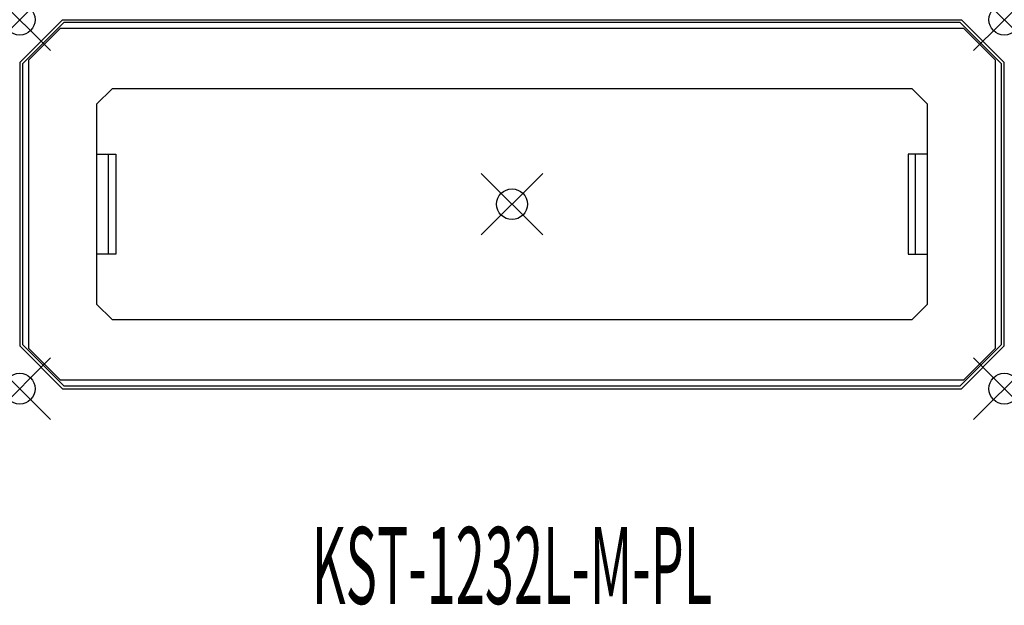
# Model space of a CAD drawing. Units: inches. Extents: x -16 to 16, y -13 to 6.
import ezdxf
from ezdxf.enums import TextEntityAlignment as Align

# ---------------------------------------------------------------- set-up
doc = ezdxf.new("R2010")
doc.units = ezdxf.units.IN
doc.header["$MEASUREMENT"] = 0
doc.header["$PDMODE"] = 35
doc.layers.add('AFUAC-P', color=7, linetype='Continuous')
doc.layers.add('AFUAC-P-TN', color=7, linetype='Continuous')
doc.styles.get("Standard").update_dxf_attribs({"font": 'txt.shx'})

msp = doc.modelspace()

# ---------------------------------------------------------------- linework, layer by layer
at = {"layer": 'AFUAC-P'}
for p, q in [((-16, 4.605), (-14.605, 6)), ((-14.565, 5.904), (-15.904, 4.565)), ((-14.605, 6), (14.605, 6)), ((14.563, 5.904), (-14.563, 5.904)), ((15.904, 4.565), (14.565, 5.904)), ((14.605, 6), (16, 4.605)), ((-15.716, 4.686), (-14.686, 5.716)), ((14.686, 5.716), (-14.686, 5.716)), ((15.716, 4.686), (14.686, 5.716)), ((-16, 4.605), (-16, -4.605)), ((-15.904, 4.565), (-15.904, -4.565)), ((-15.716, 4.686), (-15.716, -4.686)), ((15.716, -4.686), (15.716, 4.686)), ((15.904, -4.565), (15.904, 4.565)), ((16, -4.605), (16, 4.605)), ((-13, 3.75), (-13.5, 3.25)), ((13, 3.75), (-13, 3.75)), ((13.5, 3.25), (13, 3.75)), ((-13.5, 3.25), (-13.5, -3.25)), ((13.5, -3.25), (13.5, 3.25)), ((-13.5, 1.625), (-12.878, 1.625)), ((-13.111, -1.625), (-13.111, 1.625)), ((-12.878, 1.625), (-12.878, -1.625)), ((12.878, 1.625), (12.878, -1.625)), ((13.5, 1.625), (12.878, 1.625)), ((13.111, -1.625), (13.111, 1.625)), ((-12.878, -1.625), (-13.5, -1.625)), ((12.878, -1.625), (13.5, -1.625)), ((-13.5, -3.25), (-13, -3.75)), ((13, -3.75), (13.5, -3.25)), ((-13, -3.75), (13, -3.75)), ((-14.605, -6), (-16, -4.605)), ((-15.904, -4.565), (-14.565, -5.904)), ((-15.716, -4.686), (-14.686, -5.716)), ((14.565, -5.904), (15.904, -4.565)), ((16, -4.605), (14.605, -6)), ((15.716, -4.686), (14.686, -5.716)), ((-14.686, -5.716), (14.686, -5.716)), ((-14.605, -6), (14.605, -6)), ((-14.563, -5.904), (14.563, -5.904))]:
    msp.add_line(p, q, dxfattribs=at)
for p in [(-16, 6), (16, 6), (0, 0), (-16, -6), (16, -6)]:
    msp.add_point(p, dxfattribs=at)

# ---------------------------------------------------------------- texts
at = {"layer": 'AFUAC-P-TN', "width": 0.5}
msp.add_text('KST-1232L-M-PL', height=2.5, dxfattribs=at).set_placement((0, -10.5), align=Align.TOP_CENTER)

doc.saveas('drawing.dxf')
